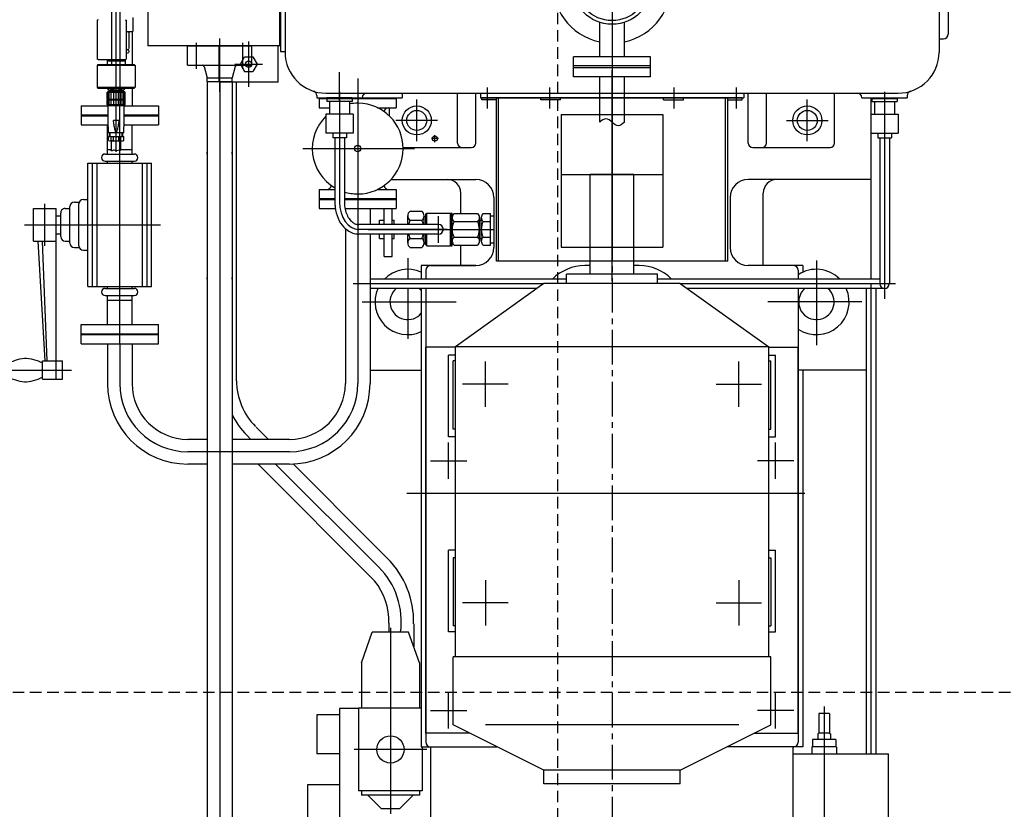
# Model space of a CAD drawing. Extents: x 4335 to 57985, y -28831 to 120155.
# Drawn here: x 25928 to 27012, y 110983 to 111853 of the extents above; entities that cross this region are included whole.
import ezdxf

# ---------------------------------------------------------------- set-up
doc = ezdxf.new("R2010")
doc.units = 0
doc.header["$LTSCALE"] = 2
doc.header["$MEASUREMENT"] = 0
doc.linetypes.add('CENTER2', pattern=[28.575, 19.05, -3.175, 3.175, -3.175])
doc.linetypes.add('HIDDEN', pattern=[9.525, 6.35, -3.175])
doc.layers.get('0').update_dxf_attribs({"linetype": 'CONTINUOUS'})
for name, color, linetype in [('CENT-1', 4, 'CENTER2'), ('CONT-1', 3, 'CONTINUOUS'), ('HIDD-2', 2, 'HIDDEN')]:
    doc.layers.add(name, color=color, linetype=linetype)

# ---------------------------------------------------------------- blocks, each defined once
blk = doc.blocks.new('RFRGFRG')
at = {"layer": 'CENT-1'}
blk.add_line((-540.1, 2431.8), (-540.1, -2431.8), dxfattribs=at)
at = {"layer": 'CONT-1'}
for p, q in [((-540.1, -885), (-540.1, -1409)), ((-170.1, -910), (-170.1, -1300)), ((-900.1, -950), (-900.1, -1320)), ((-900.1, -950), (-900.1, -1320)), ((-180.1, -950), (-180.1, -1320)), ((-180.1, -950), (-180.1, -1320)), ((-1086.1, -1429.6), (-1086.1, -960.6)), ((-905.1, -1035), (-905.1, -1319)), ((-1082.1, -1077.3), (-1082.1, -1379)), ((-1051.1, -1083), (-1051.1, -1313)), ((-906.1, -1083), (-906.1, -1313)), ((-905.1, -1083), (-905.1, -1313)), ((-540.1, -1168.3), (-540.1, -1412.2)), ((-1091.1, -1239.1), (-1091.1, -1333)), ((-1106, -1284), (-1107.1, -1284.5)), ((-1107.1, -1284.5), (-1107.1, -1327.5)), ((-1076.1, -1284), (-1075.1, -1284.5)), ((-1075.1, -1284.5), (-1075.1, -1327.5)), ((-1067.8, -1281.5), (-1067.8, -1297)), ((-553.7, -1325), (-553.7, -1286.8)), ((-526.5, -1325), (-526.5, -1286.8)), ((-1075.1, -1297), (-1067.8, -1297)), ((-1072.2, -1298.1), (-1072.2, -1315.9)), ((-1068.5, -1297), (-1068.5, -1333.5)), ((-997.5, -1338.1), (-997.5, -1309.4)), ((-972.1, -1363.6), (-972.1, -1304.9)), ((-946.7, -1338.1), (-946.7, -1309.4)), ((-940.1, -1358), (-940.1, -1308)), ((-180.1, -1305), (-175.1, -1305)), ((-1072.2, -1318.1), (-1072.2, -1319.9)), ((-905.1, -1313), (-1051.1, -1313)), ((-1007.6, -1334), (-1007.6, -1313)), ((-1007.6, -1313), (-936.6, -1313)), ((-972.6, -1353), (-972.6, -1313)), ((-907.6, -1353), (-907.6, -1313)), ((-905.1, -1319), (-900.1, -1319)), ((-1106, -1328), (-1107.1, -1327.5)), ((-1106, -1328), (-1076.1, -1328)), ((-1096.1, -1328), (-1096.1, -1333.5)), ((-1095.5, -1329.5), (-1096.1, -1330.9)), ((-1096.1, -1329.5), (-1076.1, -1329.5)), ((-1095.5, -1328), (-1095.5, -1329.5)), ((-1076.6, -1328), (-1076.6, -1329.5)), ((-1076.6, -1329.5), (-1076.1, -1330.9)), ((-1076.1, -1328), (-1075.1, -1327.5)), ((-1076.1, -1328), (-1076.1, -1333.5)), ((-955.3, -1333), (-924.9, -1333)), ((-949.3, -1333), (-944.7, -1325)), ((-949.3, -1333), (-944.7, -1341)), ((-944.7, -1325), (-935.5, -1325)), ((-935.5, -1325), (-930.8, -1333)), ((-930.8, -1333), (-935.5, -1341)), ((-497.6, -1325), (-582.6, -1325)), ((-582.6, -1337), (-582.6, -1325)), ((-497.6, -1337), (-497.6, -1325)), ((-1106.1, -1333.5), (-1107.1, -1334.5)), ((-1107.1, -1334.5), (-1107.1, -1358.5)), ((-1065.1, -1334.5), (-1107.1, -1334.5)), ((-1106.1, -1333.5), (-1066.1, -1333.5)), ((-1065.1, -1334.5), (-1066.1, -1333.5)), ((-1065.1, -1334.5), (-1065.1, -1358.5)), ((-1007.6, -1334), (-972.6, -1334)), ((-989, -1335.5), (-985.7, -1348)), ((-944.7, -1341), (-935.5, -1341)), ((-840.1, -1373.7), (-840.1, -1342)), ((-497.6, -1335), (-582.6, -1335)), ((-582.6, -1347), (-582.6, -1337)), ((-497.6, -1337), (-582.6, -1337)), ((-540.1, -1572.2), (-540.1, -1339.9)), ((-540.1, -1366), (-540.1, -1342)), ((-497.6, -1347), (-497.6, -1337)), ((-985.7, -1348), (-972.6, -1348)), ((-985.7, -1352), (-985.7, -1348)), ((-985.7, -1352), (-985.7, -2528.8)), ((-985.7, -1352), (-972.6, -1352)), ((-907.6, -1353), (-972.6, -1353)), ((-972.1, -1352), (-972.1, -2527.9)), ((-958.5, -1353), (-958.5, -2527.2)), ((-953.5, -1681.8), (-953.5, -1353)), ((-820.1, -1348.9), (-820.1, -1501.5)), ((-497.6, -1347), (-582.6, -1347)), ((-553.7, -1397), (-553.7, -1347)), ((-526.5, -1397), (-526.5, -1347)), ((-1107.1, -1358.5), (-1065.1, -1358.5)), ((-1107.1, -1358.5), (-1106.1, -1359.5)), ((-1106.1, -1359.5), (-1066.1, -1359.5)), ((-1095.3, -1363.5), (-1095.8, -1364)), ((-1095.8, -1364), (-1076.3, -1364)), ((-1095.8, -1372), (-1095.8, -1364)), ((-1076.8, -1363.5), (-1095.3, -1363.5)), ((-1095.2, -1372), (-1095.2, -1364)), ((-1095.1, -1359.5), (-1095.1, -1361)), ((-1094.6, -1361.5), (-1095.1, -1361)), ((-1094.9, -1361), (-1095.1, -1361)), ((-1094.9, -1359.5), (-1094.9, -1361)), ((-1094.6, -1361.5), (-1077.6, -1361.5)), ((-1093.7, -1372), (-1093.7, -1364)), ((-1092, -1359.5), (-1092, -1361)), ((-1089, -1361), (-1092, -1361)), ((-1091.5, -1372), (-1091.5, -1364)), ((-1091.4, -1361.5), (-1091.4, -1363.5)), ((-1089, -1359.5), (-1089, -1361)), ((-1088.7, -1372), (-1088.7, -1364)), ((-1083.4, -1372), (-1083.4, -1364)), ((-1083.1, -1359.5), (-1083.1, -1361)), ((-1083.1, -1359.5), (-1083.1, -1361)), ((-1083.1, -1361), (-1080.2, -1361)), ((-1080.8, -1361.5), (-1080.8, -1363.5)), ((-1080.7, -1372), (-1080.7, -1364)), ((-1080.2, -1359.5), (-1080.2, -1361)), ((-1078.4, -1372), (-1078.4, -1364)), ((-1077.6, -1361.5), (-1077.1, -1361)), ((-1077.2, -1359.5), (-1077.2, -1361)), ((-1077.2, -1361), (-1077.1, -1361)), ((-1077.1, -1359.5), (-1077.1, -1361)), ((-1076.9, -1372), (-1076.9, -1364)), ((-1076.8, -1363.5), (-1076.3, -1364)), ((-1076.3, -1372), (-1076.3, -1364)), ((-1068.5, -1359.5), (-1068.5, -1379)), ((-1066.1, -1359.5), (-1065.1, -1358.5)), ((-855.1, -1365), (-225.1, -1365)), ((-855.1, -1365), (-225.1, -1365)), ((-840.1, -1363.6), (-840.1, -1419.5)), ((-771.1, -1365), (-771.1, -1370)), ((-710.1, -1420), (-710.1, -1365)), ((-690.1, -1420), (-690.1, -1365)), ((-685.1, -1365), (-685.1, -1370)), ((-677.1, -1381.7), (-677.1, -1358.8)), ((-608.6, -1381.7), (-608.6, -1358.8)), ((-471.6, -1381.7), (-471.6, -1358.8)), ((-403.1, -1381.7), (-403.1, -1358.8)), ((-395.1, -1365), (-395.1, -1370)), ((-390.1, -1420), (-390.1, -1365)), ((-370.1, -1420), (-370.1, -1365)), ((-295.1, -1420), (-295.1, -1365)), ((-240.1, -1363.6), (-240.1, -1419.5)), ((-1076.3, -1372), (-1095.8, -1372)), ((-1095.8, -1372), (-1095.3, -1372.5)), ((-1076.3, -1372.5), (-1095.8, -1372.5)), ((-1095.8, -1378), (-1095.8, -1372.5)), ((-1095.2, -1378), (-1095.2, -1372.5)), ((-1093.7, -1378), (-1093.7, -1372.5)), ((-1091.5, -1378), (-1091.5, -1372.5)), ((-1088.7, -1378), (-1088.7, -1372.5)), ((-1083.4, -1378), (-1083.4, -1372.5)), ((-1080.7, -1378), (-1080.7, -1372.5)), ((-1078.4, -1378), (-1078.4, -1372.5)), ((-1076.9, -1378), (-1076.9, -1372.5)), ((-1076.8, -1372.5), (-1076.3, -1372)), ((-1076.3, -1378), (-1076.3, -1372.5)), ((-865.1, -1367.7), (-865.1, -1370)), ((-865.1, -1370), (-771.1, -1370)), ((-862.6, -1370), (-862.6, -1381)), ((-862.6, -1370), (-777.6, -1370)), ((-862.6, -1371), (-777.6, -1371)), ((-854.1, -1370), (-854.1, -1374)), ((-826.1, -1370), (-854.1, -1370)), ((-826.1, -1371), (-854.1, -1371)), ((-826.1, -1374), (-854.1, -1374)), ((-851.1, -1374), (-851.1, -1388)), ((-829.1, -1374), (-829.1, -1388)), ((-826.1, -1370), (-826.1, -1374)), ((-777.6, -1370), (-777.6, -1381)), ((-755.1, -1418), (-755.1, -1372)), ((-685.1, -1370), (-395.1, -1370)), ((-396.8, -1370), (-683.4, -1370)), ((-683.4, -1372.3), (-683.4, -1370)), ((-667.4, -1372.3), (-683.4, -1372.3)), ((-667.4, -1550), (-667.4, -1370)), ((-618.6, -1372.3), (-618.6, -1370)), ((-596.7, -1372.3), (-618.6, -1372.3)), ((-596.7, -1372.3), (-596.7, -1370)), ((-540.1, -1373.5), (-540.1, -1549.5)), ((-483.5, -1372.3), (-483.5, -1370)), ((-483.5, -1372.3), (-461.5, -1372.3)), ((-461.5, -1372.3), (-461.5, -1370)), ((-412.8, -1550), (-412.8, -1370)), ((-412.8, -1372.3), (-396.8, -1372.3)), ((-396.8, -1372.3), (-396.8, -1370)), ((-325.1, -1418), (-325.1, -1372)), ((-265.1, -1370), (-215.1, -1370)), ((-255.1, -1370), (-255.1, -1510)), ((-255.1, -1370), (-255.1, -1569.8)), ((-254.1, -1370), (-254.1, -1374)), ((-254.1, -1370), (-226.1, -1370)), ((-254.1, -1371), (-226.1, -1371)), ((-254.1, -1374), (-226.1, -1374)), ((-251.1, -1374), (-251.1, -1388)), ((-229.1, -1374), (-229.1, -1388)), ((-226.1, -1370), (-226.1, -1374)), ((-215.1, -1367.7), (-215.1, -1370)), ((-1124.6, -1379), (-1124.6, -1400)), ((-1124.6, -1379), (-1095, -1379)), ((-1076.3, -1378), (-1095.8, -1378)), ((-1095, -1395), (-1095, -1378)), ((-1077.2, -1379), (-1095, -1379)), ((-1094.6, -1379), (-1094.6, -1378)), ((-1082.1, -1641), (-1082.1, -1379)), ((-1077.6, -1379), (-1077.6, -1378)), ((-1077.2, -1395), (-1077.2, -1378)), ((-1077.2, -1379), (-1039.6, -1379)), ((-1039.6, -1379), (-1039.6, -1400)), ((-862.6, -1381), (-851.1, -1381)), ((-798.3, -1381), (-777.6, -1381)), ((-785.1, -1390.3), (-785.1, -1381)), ((-1124.6, -1389), (-1095, -1389)), ((-1124.6, -1390), (-1095, -1390)), ((-1094.4, -1408.8), (-1095, -1395)), ((-1083.1, -1395), (-1089, -1395)), ((-1077.7, -1408.8), (-1077.2, -1395)), ((-1077.2, -1389), (-1039.6, -1389)), ((-1077.2, -1390), (-1039.6, -1390)), ((-825.1, -1388), (-855.1, -1388)), ((-855.1, -1388), (-855.1, -1409)), ((-825.1, -1388), (-825.1, -1409)), ((-732.1, -1395), (-778.1, -1395)), ((-348.1, -1395), (-302.1, -1395)), ((-255.1, -1388), (-225.1, -1388)), ((-255.1, -1388), (-255.1, -1409)), ((-225.1, -1388), (-225.1, -1409)), ((-1124.6, -1400), (-1094.8, -1400)), ((-1095.7, -1432), (-1095.7, -1400)), ((-1077.7, -1408.8), (-1094.4, -1408.8)), ((-1093.5, -1412.8), (-1093.5, -1408.8)), ((-1092.8, -1412.8), (-1092.8, -1408.8)), ((-1079.3, -1412.8), (-1079.3, -1408.8)), ((-1078.7, -1412.8), (-1078.7, -1408.8)), ((-1077.4, -1400), (-1039.6, -1400)), ((-1068.5, -1432), (-1068.5, -1400)), ((-825.1, -1409), (-855.1, -1409)), ((-847.6, -1409), (-847.6, -1414)), ((-840.1, -1408), (-840.1, -1485)), ((-832.6, -1409), (-832.6, -1414)), ((-255.1, -1409), (-225.1, -1409)), ((-247.6, -1409), (-247.6, -1414)), ((-232.6, -1409), (-232.6, -1414)), ((-1094.5, -1417.2), (-1094.5, -1412.8)), ((-1094.5, -1412.8), (-1077.7, -1412.8)), ((-1092.9, -1417.5), (-1079.3, -1417.5)), ((-1091.4, -1417.2), (-1091.4, -1412.8)), ((-1091.4, -1417.2), (-1089.1, -1417.2)), ((-1091.1, -1428.5), (-1091.1, -1417.5)), ((-1089.1, -1417.2), (-1089.1, -1412.8)), ((-1083.1, -1417.2), (-1083.1, -1412.8)), ((-1080.8, -1417.2), (-1083.1, -1417.2)), ((-1081.1, -1427.9), (-1081.1, -1417.5)), ((-1080.8, -1417.2), (-1080.8, -1412.8)), ((-1077.7, -1417.2), (-1077.7, -1412.8)), ((-832.6, -1414), (-847.6, -1414)), ((-845.3, -1414), (-845.3, -1485)), ((-834.8, -1414), (-834.8, -1485)), ((-731.3, -1415), (-738.8, -1415)), ((-735.1, -1418.8), (-735.1, -1411.3)), ((-247.6, -1414), (-232.6, -1414)), ((-245.3, -1414), (-245.3, -1575)), ((-240.1, -1414), (-240.1, -1591.4)), ((-234.8, -1414), (-234.8, -1575)), ((-1095.7, -1427), (-1091.1, -1427)), ((-1081.1, -1427), (-1068.5, -1427)), ((-880.6, -1426), (-757.6, -1426)), ((-770.1, -1425), (-695.1, -1425)), ((-385.1, -1425), (-300.1, -1425)), ((-1098.1, -1432), (-1066.1, -1432)), ((-1098.1, -1440), (-1066.1, -1440)), ((-1117.1, -1578), (-1117.1, -1442)), ((-1117.1, -1442), (-1047.1, -1442)), ((-1112.1, -1578), (-1112.1, -1442)), ((-1107.1, -1578), (-1107.1, -1442)), ((-1057.1, -1578), (-1057.1, -1442)), ((-1052.1, -1578), (-1052.1, -1442)), ((-1047.1, -1578), (-1047.1, -1442)), ((-783.4, -1460), (-690.1, -1460)), ((-564.1, -1564.5), (-564.1, -1454.5)), ((-516.1, -1454.5), (-564.1, -1454.5)), ((-516.1, -1564.5), (-516.1, -1454.5)), ((-255.6, -1460), (-390.1, -1460)), ((-862.6, -1471), (-862.6, -1492)), ((-862.6, -1471), (-845.3, -1471)), ((-798.3, -1471), (-777.6, -1471)), ((-777.6, -1471), (-777.6, -1492)), ((-1132.1, -1485), (-1126.7, -1485)), ((-1122.1, -1482), (-1117.1, -1482)), ((-862.6, -1481), (-845.3, -1481)), ((-862.6, -1482), (-845.2, -1482)), ((-834.8, -1481), (-820.1, -1481)), ((-834.8, -1482), (-820.1, -1482)), ((-820.1, -1481), (-777.6, -1481)), ((-820.1, -1482), (-777.6, -1482)), ((-1177.1, -1492), (-1152.1, -1492)), ((-1177.1, -1528), (-1177.1, -1492)), ((-1164.6, -1533), (-1164.6, -1487)), ((-1152.1, -1660), (-1152.1, -1492)), ((-1142.1, -1492), (-1137.1, -1492)), ((-1137.1, -1530), (-1137.1, -1490)), ((-1127.1, -1533), (-1127.1, -1487)), ((-862.6, -1492), (-844.8, -1492)), ((-834.1, -1492), (-820.1, -1492)), ((-820.1, -1492), (-820.1, -1685)), ((-820.1, -1492), (-777.6, -1492)), ((-806.5, -1492), (-806.5, -1509.8)), ((-791.1, -1509.8), (-791.1, -1492)), ((-782.1, -1509.8), (-782.1, -1492)), ((-762.6, -1495), (-749.6, -1495)), ((-1152.1, -1500), (-1147.1, -1500)), ((-1147.1, -1523), (-1147.1, -1497)), ((-796.1, -1505), (-791.1, -1505)), ((-796.1, -1509.8), (-796.1, -1505)), ((-782.1, -1505), (-780.1, -1505)), ((-780.1, -1509.8), (-780.1, -1505)), ((-765.1, -1509.8), (-765.1, -1500)), ((-762.6, -1505), (-749.6, -1505)), ((-747.1, -1509.8), (-747.1, -1500)), ((-747.1, -1501), (-745.1, -1501)), ((-745.1, -1498), (-744.1, -1497)), ((-745.1, -1509.8), (-745.1, -1498)), ((-744.1, -1497), (-718.1, -1497)), ((-744.1, -1509.8), (-744.1, -1497)), ((-731.1, -1529.7), (-731.1, -1500.6)), ((-718.1, -1497), (-717.1, -1498)), ((-718.1, -1533), (-718.1, -1497)), ((-717.1, -1533), (-717.1, -1497)), ((-717.1, -1497), (-716.1, -1497)), ((-716.1, -1533), (-716.1, -1497)), ((-714.1, -1497.7), (-688.1, -1497.7)), ((-714.1, -1506.3), (-688.1, -1506.3)), ((-686.1, -1528), (-686.1, -1502)), ((-686.1, -1505), (-684.1, -1505)), ((-684.1, -1528), (-684.1, -1502)), ((-682.1, -1497.7), (-674.1, -1497.7)), ((-682.1, -1506.3), (-674.1, -1506.3)), ((-674.1, -1532.3), (-674.1, -1497.7)), ((-674.1, -1500), (-670.1, -1500)), ((-1187.1, -1510), (-1037.1, -1510)), ((-833.7, -1514.3), (-833.7, -1685)), ((-731.1, -1509.8), (-818.9, -1509.8)), ((-721.5, -1515), (-818.9, -1515)), ((-808.7, -1515), (-670.1, -1515)), ((-731.1, -1509.8), (-803.9, -1509.8)), ((-1177.1, -1528), (-1152.1, -1528)), ((-1164.1, -1660), (-1172.1, -1528)), ((-1162.1, -1660), (-1167.1, -1528)), ((-1152.1, -1520), (-1147.1, -1520)), ((-1142.1, -1528), (-1137.1, -1528)), ((-731.1, -1520.3), (-818.9, -1520.3)), ((-806.5, -1520.3), (-806.5, -1685)), ((-731.1, -1520.3), (-803.9, -1520.3)), ((-796.1, -1525), (-796.1, -1520.3)), ((-796.1, -1525), (-791.1, -1525)), ((-791.1, -1545), (-791.1, -1520.3)), ((-782.1, -1545), (-782.1, -1520.3)), ((-782.1, -1525), (-780.1, -1525)), ((-780.1, -1525), (-780.1, -1520.3)), ((-765.1, -1530), (-765.1, -1520.3)), ((-762.6, -1525), (-749.6, -1525)), ((-747.1, -1530), (-747.1, -1520.3)), ((-745.1, -1532), (-745.1, -1520.3)), ((-744.1, -1533), (-744.1, -1520.3)), ((-714.1, -1523.7), (-688.1, -1523.7)), ((-686.1, -1525), (-684.1, -1525)), ((-682.1, -1523.7), (-674.1, -1523.7)), ((-1132.1, -1535), (-1126.7, -1535)), ((-1122.1, -1538), (-1117.1, -1538)), ((-762.6, -1535), (-749.6, -1535)), ((-747.1, -1529), (-745.1, -1529)), ((-745.1, -1532), (-744.1, -1533)), ((-744.1, -1533), (-718.1, -1533)), ((-718.1, -1533), (-717.1, -1532)), ((-717.1, -1533), (-716.1, -1533)), ((-714.1, -1532.3), (-688.1, -1532.3)), ((-682.1, -1532.3), (-674.1, -1532.3)), ((-674.1, -1530), (-670.1, -1530)), ((-791.1, -1545), (-782.1, -1545)), ((-765.1, -1546.9), (-765.1, -1569.8)), ((-412.8, -1550), (-667.4, -1550)), ((-315.1, -1549.4), (-315.1, -1642.7)), ((-690.1, -1555), (-750.1, -1555)), ((-750.1, -1555), (-750.1, -1569.8)), ((-745.1, -1560), (-745.1, -1569.8)), ((-564.1, -1555), (-570.1, -1555)), ((-510.1, -1555), (-516.1, -1555)), ((-330.1, -1555), (-390.1, -1555)), ((-335.1, -1560), (-335.1, -1569.8)), ((-330.1, -1555), (-330.1, -1562.3)), ((-985.7, -1570), (-985.7, -1568)), ((-958.5, -1570), (-958.5, -1568)), ((-590.1, -1569.8), (-806.5, -1569.8)), ((-590.1, -1574.5), (-590.1, -1564.5)), ((-490.1, -1564.5), (-590.1, -1564.5)), ((-490.1, -1574.5), (-490.1, -1564.5)), ((-245.3, -1569.8), (-490.1, -1569.8)), ((-1117.1, -1578), (-1047.1, -1578)), ((-1098.1, -1580), (-1095.7, -1580)), ((-1095.7, -1580), (-1095.7, -1578)), ((-1095.7, -1580), (-1068.5, -1580)), ((-1068.5, -1580), (-1068.5, -1578)), ((-1068.5, -1580), (-1066.1, -1580)), ((-615.8, -1575), (-825.1, -1575)), ((-623.1, -1580.3), (-806.5, -1580.3)), ((-765.1, -1580.3), (-765.1, -1635.5)), ((-750.1, -1580.3), (-750.1, -2085)), ((-745.1, -1580.3), (-745.1, -2080)), ((-615.1, -1574.5), (-712.6, -1644.5)), ((-465.1, -1574.5), (-615.1, -1574.5)), ((-465.1, -1574.5), (-367.6, -1644.5)), ((-228.2, -1575), (-464.4, -1575)), ((-240.1, -1580.3), (-457.1, -1580.3)), ((-335.1, -1580.3), (-335.1, -2080)), ((-260.3, -1580.3), (-260.3, -2093)), ((-255.1, -1575), (-255.1, -2093)), ((-249.8, -1580.3), (-249.8, -2093)), ((-1098.1, -1588), (-1095.7, -1588)), ((-1095.7, -1588), (-1068.5, -1588)), ((-1095.7, -1620), (-1095.7, -1588)), ((-1095.7, -1593), (-1068.5, -1593)), ((-1068.5, -1620), (-1068.5, -1588)), ((-1068.5, -1588), (-1066.1, -1588)), ((-815.1, -1595), (-711.6, -1595)), ((-265.1, -1595), (-368.5, -1595)), ((-1124.6, -1620), (-1039.6, -1620)), ((-1124.6, -1641), (-1124.6, -1620)), ((-1039.6, -1641), (-1039.6, -1620)), ((-1124.6, -1630), (-1039.6, -1630)), ((-1124.6, -1631), (-1039.6, -1631)), ((-1124.6, -1641), (-1039.6, -1641)), ((-1095.7, -1641), (-1095.7, -1685)), ((-1082.1, -1641), (-1082.1, -1685)), ((-1068.5, -1641), (-1068.5, -1685)), ((-712.6, -1645), (-745.1, -1645)), ((-745.1, -2070), (-745.1, -1645)), ((-367.6, -1644.5), (-712.6, -1644.5)), ((-712.6, -1986), (-712.6, -1644.5)), ((-367.6, -1986), (-367.6, -1644.5)), ((-367.6, -1645), (-335.1, -1645)), ((-335.1, -2070), (-335.1, -1645)), ((-712.6, -1653.5), (-720.1, -1653.5)), ((-720.1, -1743.5), (-720.1, -1653.5)), ((-367.6, -1653.5), (-360.1, -1653.5)), ((-360.1, -1743.5), (-360.1, -1653.5)), ((-1167.1, -1660), (-1152.1, -1660)), ((-1167.1, -1680), (-1167.1, -1660)), ((-1152.1, -1680), (-1152.1, -1660)), ((-1152.1, -1660), (-1145.1, -1660)), ((-1145.1, -1680), (-1145.1, -1660)), ((-715.1, -1735), (-715.1, -1660)), ((-712.6, -1660), (-715.1, -1660)), ((-679.6, -1710.5), (-679.6, -1660.5)), ((-400.6, -1710.5), (-400.6, -1660.5)), ((-367.6, -1660), (-365.1, -1660)), ((-365.1, -1735), (-365.1, -1660)), ((-1282.1, -1670), (-1135.1, -1670)), ((-1167.1, -1680), (-1152.1, -1680)), ((-1152.1, -1680), (-1145.1, -1680)), ((-330.1, -1670), (-330.1, -2085)), ((-654.6, -1685.5), (-704.6, -1685.5)), ((-425.6, -1685.5), (-375.6, -1685.5)), ((-932.1, -1732.8), (-918.4, -1746.4)), ((-942.2, -1741.9), (-937.7, -1746.4)), ((-712.6, -1743.5), (-720.1, -1743.5)), ((-712.6, -1735), (-715.1, -1735)), ((-367.6, -1735), (-365.1, -1735)), ((-367.6, -1743.5), (-360.1, -1743.5)), ((-985.7, -1746.4), (-1007.1, -1746.4)), ((-895.1, -1746.4), (-958.5, -1746.4)), ((-720.1, -1790), (-720.1, -1750)), ((-360.1, -1790), (-360.1, -1750)), ((-895.1, -1760), (-1007.1, -1760)), ((-985.7, -1773.6), (-1007.1, -1773.6)), ((-895.1, -1773.6), (-958.5, -1773.6)), ((-929.8, -1773.6), (-801.5, -1902.4)), ((-910.5, -1773.6), (-797, -1887.1)), ((-801.5, -1863.4), (-891.3, -1773.5)), ((-740.1, -1770), (-700.1, -1770)), ((-340.1, -1770), (-380.1, -1770)), ((-327.7, -1806), (-766.1, -1806)), ((-801.5, -1863.4), (-787.4, -1877.5)), ((-712.6, -1868.5), (-720.1, -1868.5)), ((-720.1, -1958.5), (-720.1, -1868.5)), ((-367.6, -1868.5), (-360.1, -1868.5)), ((-360.1, -1958.5), (-360.1, -1868.5)), ((-715.1, -1877), (-715.1, -1952)), ((-712.6, -1877), (-715.1, -1877)), ((-367.6, -1877), (-365.1, -1877)), ((-365.1, -1877), (-365.1, -1952)), ((-679.6, -1901.5), (-679.6, -1951.5)), ((-400.6, -1901.5), (-400.6, -1951.5)), ((-654.6, -1926.5), (-704.6, -1926.5)), ((-425.6, -1926.5), (-375.6, -1926.5)), ((-785.7, -1948.9), (-785.7, -1959)), ((-758.5, -1949.6), (-758.4, -1974.8)), ((-816.1, -1992.5), (-804.1, -1959)), ((-764.1, -1959), (-804.1, -1959)), ((-784.1, -1954), (-784.1, -2159)), ((-752.1, -1992.5), (-764.1, -1959)), ((-712.6, -1958.5), (-720.1, -1958.5)), ((-712.6, -1952), (-715.1, -1952)), ((-367.6, -1952), (-365.1, -1952)), ((-367.6, -1958.5), (-360.1, -1958.5)), ((-816.1, -1992.5), (-816.1, -2042.5)), ((-752.1, -1992.5), (-752.1, -2042.5)), ((-365.1, -1986), (-715.1, -1986)), ((-715.1, -2061), (-715.1, -1986)), ((-365.1, -2061), (-365.1, -1986)), ((-720.1, -2065), (-720.1, -2025)), ((-360.1, -2065), (-360.1, -2025)), ((-819.1, -2043), (-840.1, -2043)), ((-840.1, -2043), (-840.1, -2183)), ((-819.1, -2042.5), (-819.1, -2133.5)), ((-750.1, -2042.5), (-819.1, -2042.5)), ((-740.1, -2045), (-700.1, -2045)), ((-340.1, -2045), (-380.1, -2045)), ((-300.6, -2048.5), (-312.6, -2048.5)), ((-312.6, -2048.5), (-312.6, -2070)), ((-306.6, -2040.7), (-306.6, -2211.5)), ((-300.6, -2048.5), (-300.6, -2070)), ((-865.1, -2050), (-865.1, -2093)), ((-840.1, -2050), (-865.1, -2050)), ((-697.1, -2070), (-745.1, -2070)), ((-615.1, -2111), (-715.1, -2061)), ((-400.6, -2061), (-679.6, -2061)), ((-465.1, -2111), (-365.1, -2061)), ((-383.1, -2070), (-335.1, -2070)), ((-312.6, -2070), (-313.6, -2071)), ((-312.6, -2070), (-313.6, -2071)), ((-300.6, -2070), (-312.6, -2070)), ((-300.6, -2070), (-299.6, -2071)), ((-300.6, -2070), (-299.6, -2071)), ((-319.3, -2077), (-319.3, -2085)), ((-293.8, -2077), (-319.3, -2077)), ((-313.6, -2071), (-313.6, -2077)), ((-299.6, -2071), (-299.6, -2077)), ((-293.8, -2077), (-293.8, -2085)), ((-744.1, -2088), (-824.1, -2088)), ((-750.1, -2085), (-667.1, -2085)), ((-749.1, -2085), (-749.1, -2133.5)), ((-330.1, -2085), (-413.1, -2085)), ((-340.6, -2093), (-340.6, -2085)), ((-320.3, -2085), (-320.3, -2093)), ((-292.8, -2085), (-320.3, -2085)), ((-292.8, -2085), (-292.8, -2093)), ((-840.1, -2093), (-865.1, -2093)), ((-340.6, -2323), (-340.6, -2093)), ((-340.6, -2093), (-235.6, -2093)), ((-235.6, -2323), (-235.6, -2093)), ((-615.1, -2126), (-615.1, -2111)), ((-465.1, -2111), (-615.1, -2111)), ((-465.1, -2126), (-465.1, -2111)), ((-875.1, -2126.5), (-840.1, -2126.5)), ((-875.1, -2191.5), (-875.1, -2126.5)), ((-749.1, -2133.5), (-819.1, -2133.5)), ((-816.1, -2133.5), (-816.1, -2138.5)), ((-752.1, -2133.5), (-752.1, -2138.5)), ((-465.1, -2126), (-615.1, -2126)), ((-752.1, -2138.5), (-816.1, -2138.5)), ((-809.1, -2138.5), (-794.1, -2153.5)), ((-759.1, -2138.5), (-774.1, -2153.5)), ((-774.1, -2153.5), (-794.1, -2153.5))]:
    blk.add_line(p, q, dxfattribs=at)
at = {"layer": 'CONT-1', "ltscale": 0.5}
for p, q in [((-936.6, -1334), (-936.6, -1313)), ((-972.6, -1334), (-936.6, -1334)), ((-955.1, -1335.5), (-958.5, -1348)), ((-972.6, -1348), (-958.5, -1348)), ((-972.6, -1352), (-958.5, -1352)), ((-958.5, -1352), (-958.5, -1348)), ((-665.1, -1550), (-665.1, -1370)), ((-415.1, -1550), (-415.1, -1370)), ((-596.1, -1388.5), (-596.1, -1534.5)), ((-596.1, -1388.5), (-484.1, -1388.5)), ((-484.1, -1388.5), (-484.1, -1534.5)), ((-985.7, -1432), (-985.7, -1430)), ((-958.5, -1432), (-958.5, -1430)), ((-1095.7, -1442), (-1095.7, -1440)), ((-1068.5, -1442), (-1068.5, -1440)), ((-1057.1, -1443), (-1057.1, -1442)), ((-1052.1, -1443), (-1052.1, -1442)), ((-1047.1, -1443), (-1047.1, -1442)), ((-596.1, -1454.5), (-484.1, -1454.5)), ((-706.6, -1497.7), (-706.6, -1475)), ((-670.1, -1480), (-670.1, -1535)), ((-410.1, -1480), (-410.1, -1535)), ((-373.6, -1555), (-373.6, -1475)), ((-706.6, -1555), (-706.6, -1532.3)), ((-596.1, -1534.5), (-484.1, -1534.5)), ((-740.1, -1555), (-690.1, -1555)), ((-340.1, -1555), (-390.1, -1555)), ((-806.5, -1670), (-750.1, -1670)), ((-260.3, -1670), (-335.1, -1670)), ((-740.1, -2085), (-740.1, -2282.5))]:
    blk.add_line(p, q, dxfattribs=at)
at = {"layer": 'CONT-1'}
for centre, radius in [((-540.1, -1245), 44), ((-540.1, -1245), 40), ((-940.1, -1333), 3.5), ((-755.1, -1395), 16), ((-755.1, -1395), 11), ((-325.1, -1395), 16), ((-325.1, -1395), 11), ((-735.1, -1415), 2.75), ((-820.1, -1426), 3.5), ((-784.1, -2088), 15)]:
    blk.add_circle(centre, radius, dxfattribs=at)
for centre, radius, start, end in [((-540.1, -1245), 65, 282.0773, 257.9227), ((-1075.7, -1303.1), 6.15, 55.7125, 84.2808), ((-175.1, -1300), 5, 270, 0), ((-1075.7, -1310.9), 6.15, 275.7192, 304.2875), ((-1075.7, -1323.1), 6.15, 55.7125, 84.2808), ((-1075.7, -1314.9), 6.15, 275.7192, 304.2875), ((-855.1, -1320), 45, 180, 270), ((-855.1, -1320), 45, 180, 270), ((-225.1, -1320), 45, 270, 0), ((-225.1, -1320), 45, 270, 0), ((-991, -1336), 2, 15, 90), ((-1093.4, -1359.1), 2.44, 232.6431, 307.3569), ((-1086.1, -1352.5), 9, 250.8119, 289.1881), ((-1078.7, -1359.1), 2.44, 232.6431, 307.3569), ((-870.1, -1367.7), 5, 0, 72.5424), ((-810.1, -1370), 5, 90, 180), ((-270.1, -1370), 5, 0, 90), ((-210.1, -1367.7), 5, 107.4576, 180), ((-820.1, -1426), 50, 90, 100.3698), ((-820.1, -1426), 50, 270, 89.3256), ((-786.2, -1386), 5, 90, 170.8804), ((-820.1, -1426), 50, 134.427, 239.6686), ((-1092.9, -1413.5), 4.01, 246.474, 291.8711), ((-1086.1, -1402.5), 15, 258.5028, 281.4972), ((-1079.3, -1413.5), 4.01, 248.1289, 293.526), ((-705.1, -1420), 5, 180, 270), ((-695.1, -1420), 5, 270, 0), ((-385.1, -1420), 5, 180, 270), ((-375.1, -1420), 5, 270, 0), ((-300.1, -1420), 5, 270, 0), ((-1098.1, -1436), 4, 90, 270), ((-1066.1, -1436), 4, 270, 90), ((-853.9, -1466), 5, 270, 350.8804), ((-820.1, -1426), 50, 252.8425, 270), ((-786.2, -1466), 5, 189.1196, 270), ((-786.2, -1466), 5, 189.1196, 270), ((-1132.1, -1490), 5, 90, 180), ((-1122.1, -1487), 5, 90, 180), ((-1142.1, -1497), 5, 143.1301, 180), ((-1142.1, -1497), 5, 90, 143.1301), ((-758.8, -1500), 6.25, 126.8699, 233.1301), ((-753.3, -1500), 6.25, 306.8699, 53.1301), ((-743.8, -1515), 21.2, 151.9275, 165.6958), ((-768.3, -1515), 21.2, 14.3042, 28.0725), ((-710.4, -1502), 5.68, 130.3657, 229.6343), ((-696.4, -1515), 19.7, 153.9624, 206.0376), ((-691.7, -1502), 5.68, 310.3657, 49.6343), ((-705.8, -1515), 19.7, 333.9624, 26.0376), ((-678.4, -1502), 5.68, 130.3657, 229.6343), ((-664.4, -1515), 19.7, 153.9624, 206.0376), ((-731.1, -1515), 5.25, 270, 90), ((-1142.1, -1523), 5, 180, 270), ((-758.8, -1530), 6.25, 126.8699, 233.1301), ((-743.8, -1515), 21.2, 194.3042, 208.0725), ((-768.3, -1515), 21.2, 331.9275, 345.6958), ((-753.3, -1530), 6.25, 306.8699, 53.1301), ((-710.4, -1528), 5.68, 130.3657, 229.6343), ((-691.7, -1528), 5.68, 310.3657, 49.6343), ((-678.4, -1528), 5.68, 130.3657, 229.6343), ((-1132.1, -1530), 5, 180, 270), ((-1122.1, -1533), 5, 180, 270), ((-765.1, -1500), 36, 299.7684, 303.749), ((-765.1, -1595), 36, 65.3757, 135.4615), ((-570.1, -1605), 50, 90, 135.1705), ((-510.1, -1605), 50, 44.8295, 90), ((-315.1, -1595), 36, 44.5385, 123.749), ((-1098.1, -1584), 4, 90, 270), ((-1066.1, -1584), 4, 270, 90), ((-765.1, -1595), 36, 155.8126, 294.6243), ((-765.1, -1595), 19.5, 130.8513, 320.2849), ((-765.1, -1595), 19.5, 39.7151, 49.1487), ((-315.1, -1595), 36, 236.251, 24.1874), ((-315.1, -1595), 19.5, 219.7151, 49.1487), ((-315.1, -1595), 19.5, 130.8513, 140.2849), ((-240.1, -1575), 5.25, 180, 0), ((-1007.1, -1685), 88.6, 180, 270), ((-1007.1, -1685), 75, 180, 270), ((-1007.1, -1685), 61.4, 180, 270), ((-882.1, -1681.8), 71.4, 180, 225), ((-895.1, -1685), 88.6, 270, 0), ((-895.1, -1685), 61.4, 270, 0), ((-895.1, -1685), 75, 270, 0), ((-882.1, -1681.8), 85, 205.9961, 225), ((-857.1, -1947.2), 98.6, 358.6359, 45), ((-857.1, -1947.2), 85, 352.0257, 45), ((-857.1, -1947.2), 71.4, 358.6359, 38.8573)]:
    blk.add_arc(centre, radius, start, end, dxfattribs=at)
at = {"layer": 'CONT-1', "ltscale": 0.5}
for centre, radius, start, end in [((-953.2, -1336), 2, 90, 165), ((-721.6, -1475), 15, 0, 90), ((-690.1, -1480), 20, 0, 90), ((-390.1, -1480), 20, 90, 180), ((-358.6, -1475), 15, 90, 180), ((-690.1, -1535), 20, 270, 0), ((-390.1, -1535), 20, 180, 270), ((-740.1, -1560), 5, 90, 180), ((-340.1, -1560), 5, 360, 90), ((-315.1, -1595), 19.5, 140.2849, 219.7151), ((-740.1, -2080), 5, 180, 270), ((-340.1, -2080), 5, 270, 0)]:
    blk.add_arc(centre, radius, start, end, dxfattribs=at)
at = {"layer": 'CONT-1'}
blk.add_ellipse((-818.9, -1485), major_axis=(0, -30), ratio=0.707107, start_param=4.712389, end_param=6.283185, dxfattribs=at)
for points, knots in [([(-1083.1, -1395), (-1083.2, -1395.8), (-1083.4, -1397.5), (-1083.8, -1400), (-1084.2, -1402.5), (-1084.6, -1404.6), (-1085.1, -1406.1), (-1085.4, -1406.9), (-1085.7, -1407.3), (-1086.1, -1407.7), (-1086.5, -1407.3), (-1086.7, -1406.9), (-1087.1, -1406.1), (-1087.5, -1404.6), (-1087.9, -1402.5), (-1088.3, -1400), (-1088.7, -1397.5), (-1088.9, -1395.8), (-1089, -1395)], [0, 0, 0, 0, 2.529108, 5.063648, 7.607846, 10.17524, 11.486707, 12.311791, 12.614872, 13.095569, 13.576252, 13.879333, 14.704424, 16.015887, 18.583281, 21.127478, 23.662018, 26.191128, 26.191128, 26.191128, 26.191128]), ([(-1080.5, -1428.3), (-1081.1, -1427.9), (-1082.8, -1427.1), (-1085.5, -1429.2), (-1088.4, -1427.1), (-1090.3, -1428.9), (-1091.3, -1428.4), (-1091.8, -1428.2)], [0.578717, 0.578717, 0.578717, 0.578717, 2.757995, 5.80554, 9.241967, 10.964455, 12.449459, 12.449459, 12.449459, 12.449459]), ([(-845.3, -1485), (-845.3, -1486.9), (-845.2, -1488.8), (-844.5, -1494.9), (-843.4, -1499), (-840.1, -1506.5), (-838, -1509.9), (-833.8, -1514.3), (-832, -1515.8), (-828.1, -1518.2), (-826.1, -1519.1), (-822.3, -1520), (-820.6, -1520.3), (-818.9, -1520.3)], [4.712389, 4.712389, 4.712389, 4.712389, 4.883278, 4.883278, 5.262127, 5.262127, 5.640976, 5.640976, 5.872843, 5.872843, 6.10471, 6.10471, 6.283185, 6.283185, 6.283185, 6.283185]), ([(-834.8, -1485), (-834.8, -1486.5), (-834.7, -1487.9), (-834.3, -1491.7), (-833.8, -1494), (-832.4, -1498.2), (-831.5, -1500.1), (-829.4, -1503.5), (-828.2, -1505), (-826, -1507.1), (-825, -1507.9), (-822.9, -1509), (-821.8, -1509.4), (-820.1, -1509.7), (-819.5, -1509.8), (-818.9, -1509.8)], [4.712389, 4.712389, 4.712389, 4.712389, 4.878066, 4.878066, 5.150559, 5.150559, 5.423052, 5.423052, 5.695545, 5.695545, 5.920204, 5.920204, 6.144862, 6.144862, 6.283185, 6.283185, 6.283185, 6.283185])]:
    blk.add_open_spline(points, degree=3, knots=knots, dxfattribs=at)
for points in [[(-526.5, -1397), (-533.3, -1401.1), (-540.1, -1397), (-546.8, -1393.2), (-553.7, -1397)], [(-1267.1, -1662), (-1247.1, -1657), (-1207.1, -1662), (-1187.1, -1657), (-1167.1, -1662)], [(-1267.1, -1678), (-1247.1, -1683), (-1207.1, -1678), (-1187.1, -1683), (-1167.1, -1678)]]:
    blk.add_spline(points, degree=3, dxfattribs=at)

msp = doc.modelspace()

# ---------------------------------------------------------------- linework, layer by layer
at = {"layer": 'HIDD-2'}
for points in [[(26520.1, 113137.5), (26520.1, 104695.1)], [(25920.1, 111112.5), (29520.1, 111112.5)]]:
    msp.add_lwpolyline(points, dxfattribs=at)

# ---------------------------------------------------------------- block references
msp.add_blockref('RFRGFRG', (27120.1, 113137.5))

doc.saveas('drawing.dxf')
